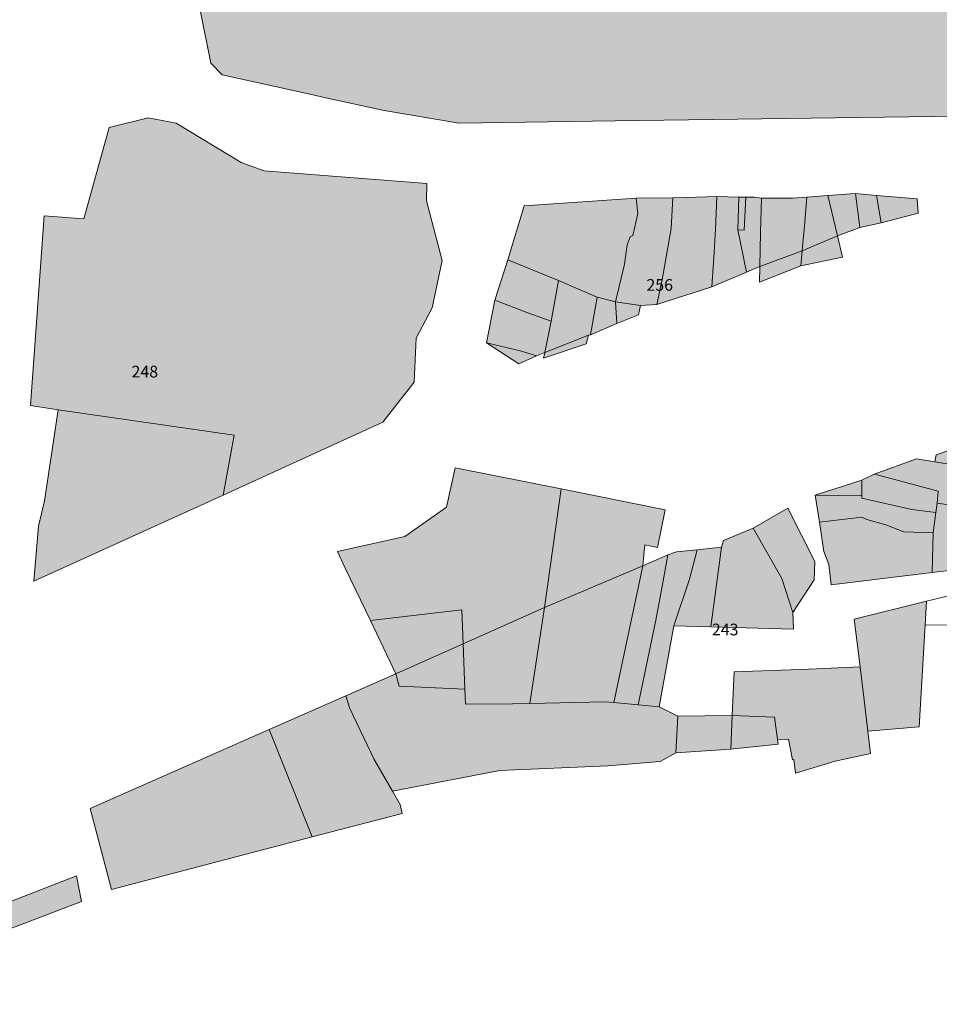
# Model space of a CAD drawing. Units: millimetres. Extents: x 543419 to 547049, y 4538355 to 4541808.
# Drawn here: x 544079 to 544276, y 4538469 to 4538680 of the extents above; entities that cross this region are included whole.
import ezdxf

# ---------------------------------------------------------------- set-up
doc = ezdxf.new("R2010")
doc.units = ezdxf.units.MM
doc.layers.add('ADANO', color=1, linetype='Continuous', lineweight=0)
doc.layers.add('PARSEL', color=52, linetype='Continuous', lineweight=0)
doc.styles.get("Standard").update_dxf_attribs({"font": 'times.ttf'})

msp = doc.modelspace()

# ---------------------------------------------------------------- hatches: boundary and pattern name
at = {"layer": 'PARSEL', "lineweight": 0}
for color, points in [(171, [(544284.92, 4538659.16), (544206.44, 4538658.1), (544173.2, 4538657.55), (544157.18, 4538660.25), (544144.69, 4538662.99), (544140.98, 4538663.81), (544122.6, 4538667.87), (544120.12, 4538670.38), (544117.93, 4538681.36), (544116.67, 4538687.68), (544185.53, 4538711.81), (544207.64, 4538726.36), (544216.21, 4538732.01), (544287.91, 4538773.19), (544290.88, 4538771.71), (544300.31, 4538693.78), (544299.97, 4538684.37), (544284.89, 4538684.15), (544284.92, 4538659.16)]), (256, [(544087.55, 4538596.35), (544081.61, 4538597.22), (544084.53, 4538637.8), (544093.03, 4538637.12), (544098.46, 4538656.63), (544106.78, 4538658.72), (544112.71, 4538657.56), (544126.64, 4538649.18), (544131.5, 4538647.39), (544166.29, 4538644.69), (544166.2, 4538640.97), (544169.54, 4538628.2), (544167.44, 4538618.11), (544164, 4538611.63), (544163.58, 4538602.26), (544156.89, 4538593.67), (544122.78, 4538578.09), (544125.1, 4538590.87), (544087.55, 4538596.35)]), (256, [(544211.33, 4538638.25), (544210.29, 4538633.59), (544209.71, 4538633.29), (544209.08, 4538631.57), (544208.51, 4538627.43), (544206.53, 4538619.41), (544202.66, 4538620.37), (544194.4, 4538623.92), (544183.59, 4538628.39), (544187.04, 4538639.88), (544211, 4538641.55), (544211.33, 4538638.25)]), (256, [(544218.43, 4538635.04), (544217.71, 4538630.99), (544216.55, 4538624.11), (544215.42, 4538618.85), (544211.89, 4538618.64), (544206.53, 4538619.41), (544208.51, 4538627.43), (544209.08, 4538631.57), (544209.71, 4538633.29), (544210.29, 4538633.59), (544211.33, 4538638.25), (544211, 4538641.55), (544218.83, 4538641.61), (544218.43, 4538635.04)]), (256, [(544227.84, 4538633.79), (544227.61, 4538629.97), (544227.48, 4538627.89), (544227.16, 4538622.58), (544215.42, 4538618.85), (544216.55, 4538624.11), (544217.71, 4538630.99), (544218.43, 4538635.04), (544218.83, 4538641.61), (544221.51, 4538641.69), (544228.22, 4538641.91), (544227.9, 4538634.86), (544227.84, 4538633.79)]), (256, [(544227.16, 4538622.58), (544227.48, 4538627.89), (544227.61, 4538629.97), (544227.84, 4538633.79), (544227.9, 4538634.86), (544228.22, 4538641.91), (544232.87, 4538641.78), (544232.67, 4538634.75), (544234.51, 4538625.7), (544227.16, 4538622.58)]), (256, [(544234.36, 4538641.73), (544234.03, 4538634.72), (544232.67, 4538634.75), (544232.87, 4538641.78), (544234.36, 4538641.73)]), (256, [(544234.51, 4538625.7), (544232.67, 4538634.75), (544234.03, 4538634.72), (544234.36, 4538641.73), (544236.19, 4538641.76), (544237.75, 4538641.57), (544237.55, 4538634.2), (544237.36, 4538626.91), (544234.51, 4538625.7)]), (256, [(544246.89, 4538635.55), (544246.58, 4538631.98), (544246.43, 4538630.29), (544237.36, 4538626.91), (544237.55, 4538634.2), (544237.75, 4538641.57), (544244.39, 4538641.51), (544247.44, 4538641.75), (544246.89, 4538635.55)]), (256, [(544251.91, 4538642.09), (544253.95, 4538633.52), (544246.43, 4538630.29), (544246.58, 4538631.98), (544246.89, 4538635.55), (544247.44, 4538641.75), (544251.91, 4538642.09)]), (256, [(544257.79, 4538642.53), (544258.73, 4538635.29), (544253.95, 4538633.52), (544251.91, 4538642.09), (544257.79, 4538642.53)]), (256, [(544262.31, 4538642.15), (544263.26, 4538636.29), (544258.73, 4538635.29), (544257.79, 4538642.53), (544262.31, 4538642.15)]), (256, [(544270.97, 4538641.41), (544271.22, 4538638.33), (544263.26, 4538636.29), (544262.31, 4538642.15), (544270.97, 4538641.41)]), (256, [(544253.95, 4538633.52), (544255.03, 4538628.97), (544246.14, 4538627.06), (544246.43, 4538630.29), (544253.95, 4538633.52)]), (256, [(544246.43, 4538630.29), (544246.14, 4538627.06), (544237.28, 4538623.58), (544237.36, 4538626.91), (544246.43, 4538630.29)]), (256, [(544194.4, 4538623.92), (544192.84, 4538615.25), (544187.84, 4538617.06), (544180.76, 4538619.76), (544183.59, 4538628.39), (544194.4, 4538623.92)]), (256, [(544191.44, 4538608.55), (544192.84, 4538615.25), (544194.4, 4538623.92), (544202.66, 4538620.37), (544201.19, 4538612.36), (544200.79, 4538612.3), (544191.44, 4538608.55)]), (256, [(544192.84, 4538615.25), (544191.44, 4538608.55), (544189.72, 4538607.83), (544186.19, 4538608.93), (544179.03, 4538610.65), (544180.76, 4538619.76), (544187.84, 4538617.06), (544192.84, 4538615.25)]), (256, [(544206.53, 4538619.41), (544206.82, 4538614.73), (544201.19, 4538612.36), (544202.66, 4538620.37), (544206.53, 4538619.41)]), (256, [(544211.89, 4538618.64), (544211.46, 4538616.59), (544206.82, 4538614.73), (544206.53, 4538619.41), (544211.89, 4538618.64)]), (256, [(544200.79, 4538612.3), (544200.33, 4538610.43), (544191.2, 4538607.37), (544191.44, 4538608.55), (544200.79, 4538612.3)]), (256, [(544186.19, 4538608.93), (544189.72, 4538607.83), (544185.93, 4538606.15), (544179.03, 4538610.65), (544186.19, 4538608.93)]), (256, [(544122.78, 4538578.09), (544082.35, 4538559.7), (544083.34, 4538571.46), (544084.6, 4538576.85), (544087.55, 4538596.35), (544125.1, 4538590.87), (544122.78, 4538578.09)]), (256, [(544285.76, 4538589.71), (544286.32, 4538583.52), (544276.49, 4538584.92), (544274.78, 4538585.19), (544275.01, 4538586.67), (544283.28, 4538589.57), (544285.76, 4538589.71)]), (256, [(544262.41, 4538582.43), (544261.78, 4538582.6), (544270.83, 4538585.83), (544274.78, 4538585.19), (544276.49, 4538584.92), (544286.32, 4538583.52), (544287.03, 4538575.55), (544280.16, 4538575.79), (544278.66, 4538575.85), (544275.26, 4538576.37), (544275.44, 4538578.91), (544262.41, 4538582.43)]), (256, [(544194.98, 4538579.41), (544191.43, 4538554.06), (544174.05, 4538546.33), (544173.73, 4538553.55), (544154.21, 4538551.29), (544148.84, 4538562.5), (544147.19, 4538566.07), (544161.59, 4538569.24), (544170.44, 4538575.49), (544172.33, 4538583.94), (544194.98, 4538579.41)]), (256, [(544259.15, 4538577.44), (544259.15, 4538577.94), (544259.15, 4538581.27), (544261.78, 4538582.6), (544262.41, 4538582.43), (544275.44, 4538578.91), (544275.26, 4538576.37), (544274.98, 4538574.39), (544269.84, 4538575.05), (544259.15, 4538577.44)]), (256, [(544259.15, 4538577.44), (544259.15, 4538577.94), (544249.2, 4538578.12), (544259.15, 4538581.27), (544259.15, 4538577.94), (544259.15, 4538577.44)]), (256, [(544217.15, 4538574.98), (544215.56, 4538566.92), (544212.85, 4538567.5), (544212.62, 4538565.3), (544212.37, 4538562.96), (544191.43, 4538554.06), (544194.98, 4538579.41), (544217.15, 4538574.98)]), (256, [(544274.98, 4538574.39), (544274.36, 4538570.05), (544268.16, 4538570.26), (544264.32, 4538571.74), (544260.2, 4538572.86), (544259.16, 4538573.37), (544250.13, 4538572.33), (544249.2, 4538578.12), (544259.15, 4538577.94), (544259.15, 4538577.44), (544269.84, 4538575.05), (544274.98, 4538574.39)]), (256, [(544243.36, 4538575.28), (544249.15, 4538563.91), (544249.01, 4538559.99), (544244.45, 4538553.01), (544242.05, 4538560.25), (544235.96, 4538571.06), (544243.36, 4538575.28)]), (256, [(544280.16, 4538575.79), (544280.39, 4538568.72), (544280.82, 4538562.38), (544274.15, 4538561.59), (544274.36, 4538570.05), (544274.98, 4538574.39), (544275.26, 4538576.37), (544278.66, 4538575.85), (544280.16, 4538575.79)]), (256, [(544274.36, 4538570.05), (544274.15, 4538561.59), (544252.63, 4538558.91), (544252.15, 4538563.25), (544251.04, 4538566.06), (544250.13, 4538572.33), (544259.16, 4538573.37), (544260.2, 4538572.86), (544264.32, 4538571.74), (544268.16, 4538570.26), (544274.36, 4538570.05)]), (256, [(544242.05, 4538560.25), (544244.45, 4538553.01), (544244.54, 4538549.44), (544226.93, 4538549.98), (544229.22, 4538567), (544229.6, 4538568.39), (544235.96, 4538571.06), (544242.05, 4538560.25)]), (256, [(544229.22, 4538567), (544226.93, 4538549.98), (544218.99, 4538550.2), (544222.39, 4538560.14), (544223.97, 4538566.37), (544229.22, 4538567)]), (256, [(544211.38, 4538533.28), (544206.21, 4538533.77), (544212.37, 4538562.96), (544217.76, 4538565.36), (544216.49, 4538558.58), (544215.09, 4538551.04), (544211.38, 4538533.28)]), (256, [(544222.39, 4538560.14), (544218.99, 4538550.2), (544215.92, 4538532.84), (544211.38, 4538533.28), (544215.09, 4538551.04), (544216.49, 4538558.58), (544217.76, 4538565.36), (544219.62, 4538566.01), (544223.97, 4538566.37), (544222.39, 4538560.14)]), (256, [(544206.21, 4538533.77), (544204.27, 4538533.95), (544188.27, 4538533.6), (544191.43, 4538554.06), (544212.37, 4538562.96), (544206.21, 4538533.77)]), (256, [(544271.42, 4538528.57), (544260.46, 4538527.63), (544259.65, 4538534.29), (544258.79, 4538541.39), (544257.55, 4538551.62), (544272.99, 4538555.41), (544272.7, 4538550.41), (544271.42, 4538528.57)]), (256, [(544173.73, 4538553.55), (544174.05, 4538546.33), (544159.66, 4538539.93), (544154.21, 4538551.29), (544173.73, 4538553.55)]), (256, [(544191.43, 4538554.06), (544188.27, 4538533.6), (544184.54, 4538533.51), (544174.55, 4538533.43), (544174.4, 4538536.65), (544174.05, 4538546.33), (544191.43, 4538554.06)]), (256, [(544174.05, 4538546.33), (544174.4, 4538536.65), (544160.34, 4538537.25), (544159.66, 4538539.93), (544174.05, 4538546.33)]), (256, [(544215.92, 4538532.84), (544219.85, 4538530.87), (544219.47, 4538523.05), (544216.08, 4538521.17), (544204.98, 4538520.22), (544181.85, 4538519.27), (544158.94, 4538514.86), (544155, 4538521.58), (544149.85, 4538532.52), (544148.97, 4538535.21), (544159.66, 4538539.93), (544160.34, 4538537.25), (544174.4, 4538536.65), (544174.55, 4538533.43), (544184.54, 4538533.51), (544188.27, 4538533.6), (544204.27, 4538533.95), (544206.21, 4538533.77), (544211.38, 4538533.28), (544215.92, 4538532.84)]), (256, [(544259.65, 4538534.29), (544260.46, 4538527.63), (544261.04, 4538522.87), (544253.5, 4538521.27), (544244.97, 4538518.67), (544244.63, 4538521.6), (544244.33, 4538521.55), (544243.5, 4538525.98), (544241.13, 4538525.87), (544240.5, 4538530.66), (544231.5, 4538531.03), (544231.93, 4538540.35), (544247.92, 4538540.92), (544258.79, 4538541.39), (544259.65, 4538534.29)]), (256, [(544155, 4538521.58), (544158.94, 4538514.86), (544160.61, 4538512.01), (544161.02, 4538510.09), (544141.77, 4538505.05), (544132.59, 4538527.98), (544148.97, 4538535.21), (544149.85, 4538532.52), (544155, 4538521.58)]), (256, [(544231.5, 4538531.03), (544231.17, 4538523.79), (544219.47, 4538523.05), (544219.85, 4538530.87), (544231.5, 4538531.03)]), (256, [(544240.5, 4538530.66), (544241.13, 4538525.87), (544241.27, 4538524.85), (544231.17, 4538523.79), (544231.5, 4538531.03), (544240.5, 4538530.66)]), (256, [(544132.59, 4538527.98), (544141.77, 4538505.05), (544098.9, 4538493.82), (544094.39, 4538511.12), (544132.59, 4538527.98)]), (256, [(544091.44, 4538496.76), (544092.5, 4538491.29), (544035.08, 4538469.3), (544032.58, 4538473.81), (544091.44, 4538496.76)])]:
    msp.add_hatch(color=color, dxfattribs=at).paths.add_polyline_path(points)

# ---------------------------------------------------------------- linework, layer by layer
for p, q in [((544272.99, 4538555.41), (544288.68, 4538559.26)), ((544272.7, 4538550.41), (544272.99, 4538555.41)), ((544290.81, 4538550.17), (544272.7, 4538550.41))]:
    msp.add_line(p, q, dxfattribs=at)
at = {"layer": 'PARSEL', "color": 171, "lineweight": 0}
msp.add_polyline3d([(544284.92, 4538659.16, 0), (544206.44, 4538658.1, 0), (544173.2, 4538657.55, 0), (544157.18, 4538660.25, 0), (544144.69, 4538662.99, 0), (544140.98, 4538663.81, 0), (544122.6, 4538667.87, 0), (544120.12, 4538670.38, 0), (544117.93, 4538681.36, 0), (544116.67, 4538687.68, 0), (544185.53, 4538711.81, 0), (544207.64, 4538726.36, 0), (544216.21, 4538732.01, 0), (544287.91, 4538773.19, 0), (544290.88, 4538771.71, 0), (544300.31, 4538693.78, 0), (544299.97, 4538684.37, 0), (544284.89, 4538684.15, 0), (544284.92, 4538659.16, 0)], close=True, dxfattribs=at)
at = {"layer": 'PARSEL', "lineweight": 0}
for points in [[(544087.55, 4538596.35, 0), (544081.61, 4538597.22, 0), (544084.53, 4538637.8, 0), (544093.03, 4538637.12, 0), (544098.46, 4538656.63, 0), (544106.78, 4538658.72, 0), (544112.71, 4538657.56, 0), (544126.64, 4538649.18, 0), (544131.5, 4538647.39, 0), (544166.29, 4538644.69, 0), (544166.2, 4538640.97, 0), (544169.54, 4538628.2, 0), (544167.44, 4538618.11, 0), (544164, 4538611.63, 0), (544163.58, 4538602.26, 0), (544156.89, 4538593.67, 0), (544122.78, 4538578.09, 0), (544125.1, 4538590.87, 0), (544087.55, 4538596.35, 0)], [(544211.33, 4538638.25, 0), (544210.29, 4538633.59, 0), (544209.71, 4538633.29, 0), (544209.08, 4538631.57, 0), (544208.51, 4538627.43, 0), (544206.53, 4538619.41, 0), (544202.66, 4538620.37, 0), (544194.4, 4538623.92, 0), (544183.59, 4538628.39, 0), (544187.04, 4538639.88, 0), (544211, 4538641.55, 0), (544211.33, 4538638.25, 0)], [(544218.43, 4538635.04, 0), (544217.71, 4538630.99, 0), (544216.55, 4538624.11, 0), (544215.42, 4538618.85, 0), (544211.89, 4538618.64, 0), (544206.53, 4538619.41, 0), (544208.51, 4538627.43, 0), (544209.08, 4538631.57, 0), (544209.71, 4538633.29, 0), (544210.29, 4538633.59, 0), (544211.33, 4538638.25, 0), (544211, 4538641.55, 0), (544218.83, 4538641.61, 0), (544218.43, 4538635.04, 0)], [(544227.84, 4538633.79, 0), (544227.61, 4538629.97, 0), (544227.48, 4538627.89, 0), (544227.16, 4538622.58, 0), (544215.42, 4538618.85, 0), (544216.55, 4538624.11, 0), (544217.71, 4538630.99, 0), (544218.43, 4538635.04, 0), (544218.83, 4538641.61, 0), (544221.51, 4538641.69, 0), (544228.22, 4538641.91, 0), (544227.9, 4538634.86, 0), (544227.84, 4538633.79, 0)], [(544227.16, 4538622.58, 0), (544227.48, 4538627.89, 0), (544227.61, 4538629.97, 0), (544227.84, 4538633.79, 0), (544227.9, 4538634.86, 0), (544228.22, 4538641.91, 0), (544232.87, 4538641.78, 0), (544232.67, 4538634.75, 0), (544234.51, 4538625.7, 0), (544227.16, 4538622.58, 0)], [(544234.36, 4538641.73, 0), (544234.03, 4538634.72, 0), (544232.67, 4538634.75, 0), (544232.87, 4538641.78, 0), (544234.36, 4538641.73, 0)], [(544234.51, 4538625.7, 0), (544232.67, 4538634.75, 0), (544234.03, 4538634.72, 0), (544234.36, 4538641.73, 0), (544236.19, 4538641.76, 0), (544237.75, 4538641.57, 0), (544237.55, 4538634.2, 0), (544237.36, 4538626.91, 0), (544234.51, 4538625.7, 0)], [(544246.89, 4538635.55, 0), (544246.58, 4538631.98, 0), (544246.43, 4538630.29, 0), (544237.36, 4538626.91, 0), (544237.55, 4538634.2, 0), (544237.75, 4538641.57, 0), (544244.39, 4538641.51, 0), (544247.44, 4538641.75, 0), (544246.89, 4538635.55, 0)], [(544251.91, 4538642.09, 0), (544253.95, 4538633.52, 0), (544246.43, 4538630.29, 0), (544246.58, 4538631.98, 0), (544246.89, 4538635.55, 0), (544247.44, 4538641.75, 0), (544251.91, 4538642.09, 0)], [(544257.79, 4538642.53, 0), (544258.73, 4538635.29, 0), (544253.95, 4538633.52, 0), (544251.91, 4538642.09, 0), (544257.79, 4538642.53, 0)], [(544262.31, 4538642.15, 0), (544263.26, 4538636.29, 0), (544258.73, 4538635.29, 0), (544257.79, 4538642.53, 0), (544262.31, 4538642.15, 0)], [(544270.97, 4538641.41, 0), (544271.22, 4538638.33, 0), (544263.26, 4538636.29, 0), (544262.31, 4538642.15, 0), (544270.97, 4538641.41, 0)], [(544253.95, 4538633.52, 0), (544255.03, 4538628.97, 0), (544246.14, 4538627.06, 0), (544246.43, 4538630.29, 0), (544253.95, 4538633.52, 0)], [(544246.43, 4538630.29, 0), (544246.14, 4538627.06, 0), (544237.28, 4538623.58, 0), (544237.36, 4538626.91, 0), (544246.43, 4538630.29, 0)], [(544194.4, 4538623.92, 0), (544192.84, 4538615.25, 0), (544187.84, 4538617.06, 0), (544180.76, 4538619.76, 0), (544183.59, 4538628.39, 0), (544194.4, 4538623.92, 0)], [(544191.44, 4538608.55, 0), (544192.84, 4538615.25, 0), (544194.4, 4538623.92, 0), (544202.66, 4538620.37, 0), (544201.19, 4538612.36, 0), (544200.79, 4538612.3, 0), (544191.44, 4538608.55, 0)], [(544192.84, 4538615.25, 0), (544191.44, 4538608.55, 0), (544189.72, 4538607.83, 0), (544186.19, 4538608.93, 0), (544179.03, 4538610.65, 0), (544180.76, 4538619.76, 0), (544187.84, 4538617.06, 0), (544192.84, 4538615.25, 0)], [(544206.53, 4538619.41, 0), (544206.82, 4538614.73, 0), (544201.19, 4538612.36, 0), (544202.66, 4538620.37, 0), (544206.53, 4538619.41, 0)], [(544211.89, 4538618.64, 0), (544211.46, 4538616.59, 0), (544206.82, 4538614.73, 0), (544206.53, 4538619.41, 0), (544211.89, 4538618.64, 0)], [(544200.79, 4538612.3, 0), (544200.33, 4538610.43, 0), (544191.2, 4538607.37, 0), (544191.44, 4538608.55, 0), (544200.79, 4538612.3, 0)], [(544186.19, 4538608.93, 0), (544189.72, 4538607.83, 0), (544185.93, 4538606.15, 0), (544179.03, 4538610.65, 0), (544186.19, 4538608.93, 0)], [(544122.78, 4538578.09, 0), (544082.35, 4538559.7, 0), (544083.34, 4538571.46, 0), (544084.6, 4538576.85, 0), (544087.55, 4538596.35, 0), (544125.1, 4538590.87, 0), (544122.78, 4538578.09, 0)], [(544285.76, 4538589.71, 0), (544286.32, 4538583.52, 0), (544276.49, 4538584.92, 0), (544274.78, 4538585.19, 0), (544275.01, 4538586.67, 0), (544283.28, 4538589.57, 0), (544285.76, 4538589.71, 0)], [(544262.41, 4538582.43, 0), (544261.78, 4538582.6, 0), (544270.83, 4538585.83, 0), (544274.78, 4538585.19, 0), (544276.49, 4538584.92, 0), (544286.32, 4538583.52, 0), (544287.03, 4538575.55, 0), (544280.16, 4538575.79, 0), (544278.66, 4538575.85, 0), (544275.26, 4538576.37, 0), (544275.44, 4538578.91, 0), (544262.41, 4538582.43, 0)], [(544194.98, 4538579.41, 0), (544191.43, 4538554.06, 0), (544174.05, 4538546.33, 0), (544173.73, 4538553.55, 0), (544154.21, 4538551.29, 0), (544148.84, 4538562.5, 0), (544147.19, 4538566.07, 0), (544161.59, 4538569.24, 0), (544170.44, 4538575.49, 0), (544172.33, 4538583.94, 0), (544194.98, 4538579.41, 0)], [(544259.15, 4538577.44, 0), (544259.15, 4538577.94, 0), (544259.15, 4538581.27, 0), (544261.78, 4538582.6, 0), (544262.41, 4538582.43, 0), (544275.44, 4538578.91, 0), (544275.26, 4538576.37, 0), (544274.98, 4538574.39, 0), (544269.84, 4538575.05, 0), (544259.15, 4538577.44, 0)], [(544259.15, 4538577.44, 0), (544259.15, 4538577.94, 0), (544249.2, 4538578.12, 0), (544259.15, 4538581.27, 0), (544259.15, 4538577.94, 0), (544259.15, 4538577.44, 0)], [(544217.15, 4538574.98, 0), (544215.56, 4538566.92, 0), (544212.85, 4538567.5, 0), (544212.62, 4538565.3, 0), (544212.37, 4538562.96, 0), (544191.43, 4538554.06, 0), (544194.98, 4538579.41, 0), (544217.15, 4538574.98, 0)], [(544274.98, 4538574.39, 0), (544274.36, 4538570.05, 0), (544268.16, 4538570.26, 0), (544264.32, 4538571.74, 0), (544260.2, 4538572.86, 0), (544259.16, 4538573.37, 0), (544250.13, 4538572.33, 0), (544249.2, 4538578.12, 0), (544259.15, 4538577.94, 0), (544259.15, 4538577.44, 0), (544269.84, 4538575.05, 0), (544274.98, 4538574.39, 0)], [(544243.36, 4538575.28, 0), (544249.15, 4538563.91, 0), (544249.01, 4538559.99, 0), (544244.45, 4538553.01, 0), (544242.05, 4538560.25, 0), (544235.96, 4538571.06, 0), (544243.36, 4538575.28, 0)], [(544280.16, 4538575.79, 0), (544280.39, 4538568.72, 0), (544280.82, 4538562.38, 0), (544274.15, 4538561.59, 0), (544274.36, 4538570.05, 0), (544274.98, 4538574.39, 0), (544275.26, 4538576.37, 0), (544278.66, 4538575.85, 0), (544280.16, 4538575.79, 0)], [(544274.36, 4538570.05, 0), (544274.15, 4538561.59, 0), (544252.63, 4538558.91, 0), (544252.15, 4538563.25, 0), (544251.04, 4538566.06, 0), (544250.13, 4538572.33, 0), (544259.16, 4538573.37, 0), (544260.2, 4538572.86, 0), (544264.32, 4538571.74, 0), (544268.16, 4538570.26, 0), (544274.36, 4538570.05, 0)], [(544242.05, 4538560.25, 0), (544244.45, 4538553.01, 0), (544244.54, 4538549.44, 0), (544226.93, 4538549.98, 0), (544229.22, 4538567, 0), (544229.6, 4538568.39, 0), (544235.96, 4538571.06, 0), (544242.05, 4538560.25, 0)], [(544229.22, 4538567, 0), (544226.93, 4538549.98, 0), (544218.99, 4538550.2, 0), (544222.39, 4538560.14, 0), (544223.97, 4538566.37, 0), (544229.22, 4538567, 0)], [(544211.38, 4538533.28, 0), (544206.21, 4538533.77, 0), (544212.37, 4538562.96, 0), (544217.76, 4538565.36, 0), (544216.49, 4538558.58, 0), (544215.09, 4538551.04, 0), (544211.38, 4538533.28, 0)], [(544222.39, 4538560.14, 0), (544218.99, 4538550.2, 0), (544215.92, 4538532.84, 0), (544211.38, 4538533.28, 0), (544215.09, 4538551.04, 0), (544216.49, 4538558.58, 0), (544217.76, 4538565.36, 0), (544219.62, 4538566.01, 0), (544223.97, 4538566.37, 0), (544222.39, 4538560.14, 0)], [(544206.21, 4538533.77, 0), (544204.27, 4538533.95, 0), (544188.27, 4538533.6, 0), (544191.43, 4538554.06, 0), (544212.37, 4538562.96, 0), (544206.21, 4538533.77, 0)], [(544271.42, 4538528.57, 0), (544260.46, 4538527.63, 0), (544259.65, 4538534.29, 0), (544258.79, 4538541.39, 0), (544257.55, 4538551.62, 0), (544272.99, 4538555.41, 0), (544272.7, 4538550.41, 0), (544271.42, 4538528.57, 0)], [(544173.73, 4538553.55, 0), (544174.05, 4538546.33, 0), (544159.66, 4538539.93, 0), (544154.21, 4538551.29, 0), (544173.73, 4538553.55, 0)], [(544191.43, 4538554.06, 0), (544188.27, 4538533.6, 0), (544184.54, 4538533.51, 0), (544174.55, 4538533.43, 0), (544174.4, 4538536.65, 0), (544174.05, 4538546.33, 0), (544191.43, 4538554.06, 0)], [(544174.05, 4538546.33, 0), (544174.4, 4538536.65, 0), (544160.34, 4538537.25, 0), (544159.66, 4538539.93, 0), (544174.05, 4538546.33, 0)], [(544215.92, 4538532.84, 0), (544219.85, 4538530.87, 0), (544219.47, 4538523.05, 0), (544216.08, 4538521.17, 0), (544204.98, 4538520.22, 0), (544181.85, 4538519.27, 0), (544158.94, 4538514.86, 0), (544155, 4538521.58, 0), (544149.85, 4538532.52, 0), (544148.97, 4538535.21, 0), (544159.66, 4538539.93, 0), (544160.34, 4538537.25, 0), (544174.4, 4538536.65, 0), (544174.55, 4538533.43, 0), (544184.54, 4538533.51, 0), (544188.27, 4538533.6, 0), (544204.27, 4538533.95, 0), (544206.21, 4538533.77, 0), (544211.38, 4538533.28, 0), (544215.92, 4538532.84, 0)], [(544259.65, 4538534.29, 0), (544260.46, 4538527.63, 0), (544261.04, 4538522.87, 0), (544253.5, 4538521.27, 0), (544244.97, 4538518.67, 0), (544244.63, 4538521.6, 0), (544244.33, 4538521.55, 0), (544243.5, 4538525.98, 0), (544241.13, 4538525.87, 0), (544240.5, 4538530.66, 0), (544231.5, 4538531.03, 0), (544231.93, 4538540.35, 0), (544247.92, 4538540.92, 0), (544258.79, 4538541.39, 0), (544259.65, 4538534.29, 0)], [(544155, 4538521.58, 0), (544158.94, 4538514.86, 0), (544160.61, 4538512.01, 0), (544161.02, 4538510.09, 0), (544141.77, 4538505.05, 0), (544132.59, 4538527.98, 0), (544148.97, 4538535.21, 0), (544149.85, 4538532.52, 0), (544155, 4538521.58, 0)], [(544231.5, 4538531.03, 0), (544231.17, 4538523.79, 0), (544219.47, 4538523.05, 0), (544219.85, 4538530.87, 0), (544231.5, 4538531.03, 0)], [(544240.5, 4538530.66, 0), (544241.13, 4538525.87, 0), (544241.27, 4538524.85, 0), (544231.17, 4538523.79, 0), (544231.5, 4538531.03, 0), (544240.5, 4538530.66, 0)], [(544132.59, 4538527.98, 0), (544141.77, 4538505.05, 0), (544098.9, 4538493.82, 0), (544094.39, 4538511.12, 0), (544132.59, 4538527.98, 0)], [(544091.44, 4538496.76, 0), (544092.5, 4538491.29, 0), (544035.08, 4538469.3, 0), (544032.58, 4538473.81, 0), (544091.44, 4538496.76, 0)]]:
    msp.add_polyline3d(points, close=True, dxfattribs=at)

# ---------------------------------------------------------------- texts
at = {"layer": 'ADANO', "lineweight": 0}
for s, p in [('256', (544213.16, 4538621.76)), ('248', (544103.21, 4538603.23)), ('243', (544227.14, 4538548.13))]:
    msp.add_text(s, height=2.5, dxfattribs=at).set_placement(p)

doc.saveas('drawing.dxf')
